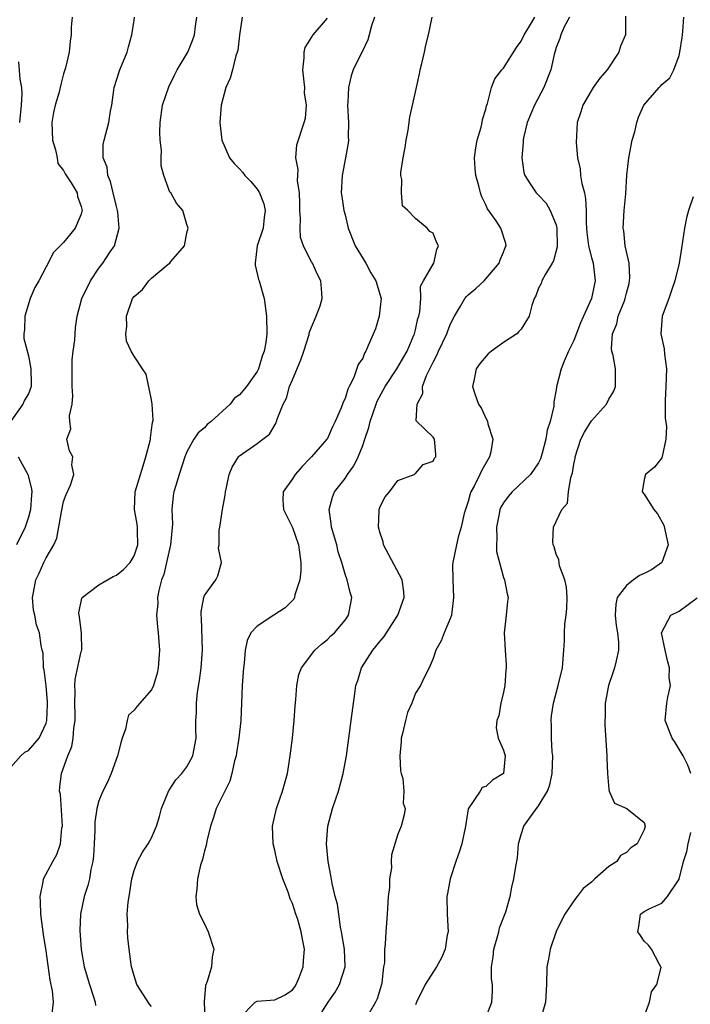
# Model space of a CAD drawing. Units: inches. Extents: x 2592000 to 2595000, y 1506000 to 1509000.
# Drawn here: x 2592148 to 2592224, y 1508337 to 1508449 of the extents above; entities that cross this region are included whole.
import ezdxf

# ---------------------------------------------------------------- set-up
doc = ezdxf.new("R2010")
doc.units = ezdxf.units.IN
doc.header["$MEASUREMENT"] = 0
doc.layers.add('LD25921506_2ft', color=110, linetype='Continuous')

msp = doc.modelspace()

# ---------------------------------------------------------------- linework, layer by layer
at = {"layer": 'LD25921506_2ft'}
for points, elevation in [([(2592153.96, 1508449), (2592153.87, 1508447.87), (2592153.86, 1508447), (2592153.75, 1508446.25), (2592153.62, 1508445), (2592153.22, 1508443.22), (2592153, 1508442.56), (2592152.66, 1508441.34), (2592152.61, 1508441), (2592152.48, 1508440.48), (2592152.04, 1508439), (2592151.85, 1508438.15), (2592151.64, 1508437), (2592151.74, 1508435), (2592152.09, 1508433.91), (2592152.26, 1508433), (2592152.35, 1508432.35), (2592153, 1508431.57), (2592153.18, 1508431.18), (2592153.86, 1508430.14), (2592154.52, 1508429), (2592154.59, 1508428.59), (2592155, 1508427.48), (2592155.09, 1508427), (2592155.08, 1508426.92), (2592155, 1508426.6), (2592154.29, 1508425), (2592153, 1508423.38), (2592151.8, 1508422.2), (2592151.25, 1508421), (2592151, 1508420.59), (2592150.17, 1508419), (2592149.74, 1508418.26), (2592149.21, 1508417), (2592148.6, 1508415), (2592148.54, 1508413.46), (2592148.46, 1508413), (2592148.46, 1508412.46), (2592149, 1508410.47), (2592149.27, 1508409), (2592149.29, 1508407.29), (2592149.3, 1508407), (2592149, 1508406.16), (2592148.56, 1508405.44), (2592148.35, 1508405), (2592147, 1508403.06)], 8380), ([(2592147, 1508363.7), (2592148.14, 1508365), (2592148.6, 1508365.4), (2592149, 1508365.62), (2592150.22, 1508367), (2592151, 1508368.71), (2592151.09, 1508369), (2592151.17, 1508370.83), (2592151.17, 1508371.17), (2592151, 1508372.97), (2592150.79, 1508374.79), (2592150.72, 1508375), (2592150.67, 1508376.67), (2592150.56, 1508377), (2592150.44, 1508377.56), (2592150.27, 1508379), (2592149.91, 1508379.91), (2592149.72, 1508381), (2592149.56, 1508381.56), (2592149.47, 1508383), (2592149.57, 1508383.57), (2592149.85, 1508385), (2592150.22, 1508385.78), (2592150.75, 1508387), (2592151, 1508387.51), (2592151.88, 1508389), (2592152.24, 1508389.76), (2592152.74, 1508392.74), (2592153, 1508393.93), (2592153.27, 1508394.73), (2592153.79, 1508395.79), (2592154.15, 1508397), (2592153.92, 1508398.08), (2592154.03, 1508399), (2592153.68, 1508399.68), (2592153.36, 1508401), (2592153.82, 1508402.18), (2592153.69, 1508403), (2592153.65, 1508403.65), (2592153.98, 1508405), (2592154.05, 1508405.95), (2592153.98, 1508407), (2592153.95, 1508409), (2592153.96, 1508410.04), (2592154.08, 1508411), (2592154.27, 1508412.27), (2592154.29, 1508413), (2592154.33, 1508413.67), (2592154.54, 1508415), (2592155.08, 1508417), (2592156.04, 1508419), (2592157, 1508420.44), (2592157.44, 1508421), (2592158.29, 1508422.29), (2592158.78, 1508423), (2592159.31, 1508425), (2592159.17, 1508426.83), (2592159.14, 1508427), (2592159, 1508427.48), (2592158.64, 1508429), (2592158.31, 1508430.31), (2592158.02, 1508431), (2592157.93, 1508431.93), (2592157.51, 1508433), (2592157.5, 1508434.5), (2592157.6, 1508435), (2592158.14, 1508437), (2592158.32, 1508438.32), (2592158.47, 1508439), (2592158.69, 1508440.69), (2592158.74, 1508441), (2592159, 1508441.84), (2592159.38, 1508443), (2592160.23, 1508445), (2592160.38, 1508445.62), (2592160.76, 1508447), (2592161, 1508448.66), (2592161.06, 1508449)], 8378), ([(2592151.69, 1508335.69), (2592151.84, 1508337), (2592151.73, 1508338.27), (2592151.48, 1508339.48), (2592151, 1508342.81), (2592150.69, 1508344.69), (2592150.4, 1508347), (2592150.38, 1508348.38), (2592150.33, 1508349), (2592150.67, 1508350.67), (2592150.69, 1508351), (2592151.77, 1508353), (2592152.21, 1508353.79), (2592152.63, 1508355), (2592152.81, 1508356.81), (2592152.85, 1508357), (2592152.63, 1508360.63), (2592152.53, 1508361), (2592152.55, 1508361.45), (2592152.75, 1508363), (2592153, 1508363.62), (2592153.47, 1508365), (2592153.93, 1508366.07), (2592154.08, 1508367), (2592154.14, 1508368.14), (2592154.29, 1508369), (2592154.29, 1508369.71), (2592154.26, 1508371), (2592154.31, 1508372.31), (2592154.28, 1508373), (2592154.32, 1508373.68), (2592155, 1508376.85), (2592155.05, 1508377), (2592155.04, 1508378.96), (2592154.81, 1508380.81), (2592154.77, 1508381), (2592154.74, 1508381.26), (2592155.06, 1508382.94), (2592155.1, 1508383), (2592157, 1508384.46), (2592158.62, 1508385.38), (2592159, 1508385.56), (2592159.8, 1508386.2), (2592160.56, 1508387), (2592161, 1508387.74), (2592161.44, 1508389), (2592161.4, 1508390.6), (2592161.41, 1508391), (2592161.36, 1508391.36), (2592161.04, 1508393), (2592161.13, 1508395), (2592162.03, 1508397.97), (2592162.36, 1508399), (2592162.83, 1508400.83), (2592162.86, 1508401), (2592162.86, 1508401.14), (2592163, 1508402.05), (2592163.1, 1508402.9), (2592163.16, 1508403.16), (2592163.07, 1508405), (2592163, 1508405.49), (2592162.39, 1508408.39), (2592161.96, 1508409), (2592161, 1508410.43), (2592160.67, 1508411), (2592160.15, 1508412.15), (2592160.05, 1508413), (2592160.18, 1508413.82), (2592160.13, 1508415), (2592160.84, 1508417), (2592161, 1508417.22), (2592161.97, 1508418.03), (2592162.67, 1508419), (2592163, 1508419.33), (2592164.9, 1508420.9), (2592165.06, 1508421), (2592165.2, 1508421.2), (2592166.73, 1508423), (2592167, 1508424.48), (2592167.17, 1508425), (2592167, 1508425.4), (2592166.55, 1508427), (2592165.84, 1508427.84), (2592165.17, 1508429), (2592165.09, 1508429.09), (2592164.39, 1508431), (2592164.09, 1508432.09), (2592164.08, 1508433), (2592164.13, 1508433.87), (2592163.98, 1508435), (2592163.93, 1508435.93), (2592163.98, 1508437), (2592164.24, 1508439), (2592164.94, 1508441.06), (2592165.6, 1508442.4), (2592165.92, 1508443), (2592167.12, 1508445), (2592167.65, 1508446.35), (2592167.87, 1508447), (2592167.98, 1508447.98), (2592168.14, 1508449)], 8376), ([(2592173.3, 1508449), (2592173, 1508446.93), (2592172.79, 1508445.21), (2592172.74, 1508445), (2592172.59, 1508444.59), (2592172.2, 1508443), (2592171.94, 1508442.06), (2592171.44, 1508441), (2592170.9, 1508439), (2592170.76, 1508437), (2592170.98, 1508435), (2592171.86, 1508433), (2592172.37, 1508432.37), (2592173, 1508431.74), (2592173.34, 1508431.35), (2592173.61, 1508431), (2592174.29, 1508430.29), (2592175, 1508429.44), (2592175.27, 1508429), (2592175.76, 1508427.76), (2592175.9, 1508427), (2592175.8, 1508426.2), (2592175.69, 1508425), (2592175, 1508423), (2592174.76, 1508421), (2592174.78, 1508420.78), (2592175.17, 1508419.17), (2592175.23, 1508419), (2592175.78, 1508417), (2592176.05, 1508415), (2592176.11, 1508413), (2592175.98, 1508411.98), (2592175.81, 1508411), (2592175.56, 1508410.44), (2592175.16, 1508409), (2592175, 1508408.69), (2592173.79, 1508407), (2592173, 1508406.06), (2592172.38, 1508405.62), (2592171.93, 1508405), (2592169.76, 1508403), (2592169.32, 1508402.67), (2592169, 1508402.3), (2592168.29, 1508401.71), (2592167.81, 1508401), (2592167, 1508399.55), (2592166.78, 1508399), (2592166.12, 1508397), (2592165.74, 1508395.74), (2592165.53, 1508395), (2592165.44, 1508394.56), (2592165.31, 1508393), (2592165.36, 1508391.36), (2592165.13, 1508389), (2592164.71, 1508387), (2592164.39, 1508385.61), (2592164.14, 1508385), (2592163.81, 1508383.81), (2592163.67, 1508383), (2592163.69, 1508382.31), (2592163.57, 1508381), (2592163.67, 1508379.67), (2592163.76, 1508379), (2592163.9, 1508377), (2592163.75, 1508375), (2592163.62, 1508374.38), (2592163.23, 1508373), (2592163, 1508372.49), (2592161.36, 1508370.64), (2592161, 1508370.21), (2592160.39, 1508369.61), (2592160.21, 1508369), (2592160.02, 1508368.02), (2592159.66, 1508367), (2592159.51, 1508366.49), (2592159.12, 1508365), (2592158.39, 1508363), (2592157.98, 1508362.02), (2592157.46, 1508361), (2592157, 1508359.87), (2592156.78, 1508359), (2592156.56, 1508357.44), (2592156.55, 1508356.55), (2592156.47, 1508355), (2592156.39, 1508353.61), (2592156.31, 1508353), (2592156.08, 1508352.08), (2592155.92, 1508351), (2592155.76, 1508350.24), (2592155.34, 1508349), (2592154.93, 1508347), (2592154.85, 1508345.15), (2592155, 1508342.99), (2592155.35, 1508341), (2592155.92, 1508339), (2592156.39, 1508337.61), (2592156.57, 1508337), (2592156.62, 1508336.62)], 8374), ([(2592163, 1508336.51), (2592162.77, 1508336.77), (2592161.31, 1508339), (2592161, 1508339.97), (2592160.78, 1508340.78), (2592160.7, 1508341), (2592160.43, 1508343), (2592160.29, 1508344.29), (2592160.25, 1508345), (2592160.28, 1508345.72), (2592160.23, 1508347), (2592160.35, 1508348.35), (2592160.43, 1508349), (2592160.76, 1508351), (2592161, 1508351.95), (2592161.41, 1508353), (2592161.96, 1508354.04), (2592162.59, 1508355), (2592163, 1508355.68), (2592163.55, 1508357), (2592163.9, 1508358.1), (2592164.13, 1508359), (2592164.96, 1508361.04), (2592165, 1508361.09), (2592165.74, 1508362.26), (2592166.44, 1508363), (2592167, 1508363.74), (2592167.68, 1508365), (2592168.05, 1508367), (2592168.03, 1508368.03), (2592168.04, 1508369), (2592168.11, 1508369.89), (2592168.11, 1508371), (2592168.23, 1508372.23), (2592168.44, 1508373.56), (2592168.63, 1508375), (2592168.77, 1508377), (2592168.69, 1508380.69), (2592168.65, 1508381), (2592168.64, 1508381.36), (2592168.93, 1508383), (2592169, 1508383.23), (2592170.31, 1508385), (2592170.54, 1508385.46), (2592170.96, 1508387), (2592170.62, 1508388.62), (2592170.68, 1508389), (2592170.67, 1508390.67), (2592170.74, 1508391), (2592171.07, 1508393), (2592171.37, 1508394.63), (2592171.39, 1508395), (2592171.51, 1508395.51), (2592171.8, 1508397), (2592172.16, 1508397.84), (2592172.88, 1508399), (2592173, 1508399.13), (2592175, 1508400.52), (2592175.66, 1508401), (2592176.41, 1508401.59), (2592177.15, 1508402.85), (2592177.21, 1508403), (2592177.28, 1508403.28), (2592177.95, 1508405), (2592178.32, 1508405.68), (2592178.68, 1508407), (2592179, 1508407.77), (2592179.98, 1508410.02), (2592180.32, 1508411), (2592180.9, 1508412.9), (2592180.93, 1508413.07), (2592181, 1508413.27), (2592181.72, 1508415), (2592182.15, 1508416.15), (2592182.41, 1508417), (2592182.37, 1508417.63), (2592182.25, 1508419), (2592181.81, 1508419.81), (2592181.3, 1508421), (2592181.18, 1508421.18), (2592181, 1508421.52), (2592180.27, 1508423), (2592179.94, 1508423.94), (2592179.89, 1508425), (2592179.93, 1508426.07), (2592179.85, 1508427), (2592179.84, 1508427.84), (2592179.8, 1508429), (2592179.6, 1508430.4), (2592179.62, 1508431), (2592179.68, 1508431.68), (2592179.41, 1508433), (2592179.51, 1508434.49), (2592180.36, 1508437), (2592180.49, 1508437.51), (2592180.61, 1508439), (2592180.4, 1508440.4), (2592180.41, 1508441), (2592180.36, 1508441.64), (2592180.2, 1508443), (2592180.35, 1508444.35), (2592180.36, 1508445), (2592180.47, 1508445.53), (2592181, 1508446.37), (2592181.36, 1508447), (2592183, 1508448.86)], 8372), ([(2592188.33, 1508449), (2592188, 1508448), (2592187.73, 1508447), (2592187.59, 1508446.41), (2592186.94, 1508445.06), (2592186.78, 1508444.77), (2592185.92, 1508443), (2592185.68, 1508442.32), (2592185.37, 1508441), (2592185.32, 1508439.32), (2592185.28, 1508439), (2592185.37, 1508437), (2592185.36, 1508435.36), (2592185.38, 1508435), (2592185.34, 1508434.66), (2592185.04, 1508433), (2592184.65, 1508431), (2592184.56, 1508429), (2592184.61, 1508428.6), (2592184.85, 1508427), (2592185, 1508426.5), (2592185.36, 1508425), (2592186.14, 1508423), (2592187.36, 1508421), (2592187.93, 1508419.93), (2592188.5, 1508419), (2592189.09, 1508417), (2592189, 1508416.02), (2592188.89, 1508415), (2592188.44, 1508413.56), (2592187.64, 1508411.64), (2592187.36, 1508411), (2592187.21, 1508410.79), (2592187, 1508410.2), (2592186.5, 1508409.5), (2592186.01, 1508408.01), (2592185.47, 1508407), (2592185.3, 1508406.7), (2592185, 1508405.62), (2592184.77, 1508405.23), (2592184.72, 1508405), (2592184.57, 1508404.57), (2592183.86, 1508403), (2592183.58, 1508402.42), (2592183, 1508401.1), (2592182.94, 1508401), (2592181.19, 1508399), (2592181, 1508398.82), (2592180.12, 1508397.88), (2592179.32, 1508397), (2592179, 1508396.51), (2592177.95, 1508395), (2592177.93, 1508394.07), (2592177.98, 1508393), (2592178.33, 1508392.33), (2592179, 1508390.95), (2592179.69, 1508389), (2592179.98, 1508387), (2592179.98, 1508386.02), (2592179.87, 1508385), (2592179.3, 1508383.3), (2592179.26, 1508383), (2592179.18, 1508382.83), (2592179, 1508382.66), (2592178.19, 1508381.81), (2592176.88, 1508381), (2592175, 1508379.76), (2592174.3, 1508379), (2592173.87, 1508378.13), (2592173.65, 1508377), (2592173.53, 1508375.53), (2592173.45, 1508375), (2592173.31, 1508373), (2592173.13, 1508369), (2592172.91, 1508367), (2592172.67, 1508365.33), (2592172.61, 1508365), (2592172.43, 1508364.43), (2592172.13, 1508363), (2592171.89, 1508362.11), (2592171.31, 1508361), (2592170.35, 1508359), (2592170.03, 1508357.97), (2592169.7, 1508357), (2592169.29, 1508355.29), (2592169.2, 1508354.8), (2592169, 1508354.21), (2592168.77, 1508353.23), (2592168.57, 1508352.57), (2592168.2, 1508351), (2592168.16, 1508349.84), (2592168.03, 1508349), (2592168.1, 1508348.1), (2592168.44, 1508347), (2592169, 1508345.91), (2592169.42, 1508345), (2592170.06, 1508343), (2592169.87, 1508342.13), (2592169.8, 1508341), (2592169.33, 1508339.33), (2592169.13, 1508338.87), (2592168.99, 1508337.01), (2592169.06, 1508335.06)], 8370), ([(2592173, 1508335.17), (2592174.79, 1508337), (2592174.92, 1508337.08), (2592175, 1508337.1), (2592177, 1508337.24), (2592178.17, 1508337.83), (2592179, 1508338.38), (2592179.27, 1508338.73), (2592179.45, 1508339), (2592179.78, 1508339.78), (2592180.25, 1508341), (2592180.27, 1508341.73), (2592180.39, 1508343), (2592180.15, 1508344.15), (2592180, 1508345), (2592179.61, 1508346.39), (2592179.41, 1508347), (2592179, 1508348.21), (2592178.74, 1508348.74), (2592178.67, 1508349), (2592178.52, 1508349.48), (2592177.92, 1508351), (2592177.29, 1508353), (2592177, 1508354.27), (2592176.81, 1508355), (2592176.74, 1508357), (2592177.21, 1508359), (2592177.9, 1508361), (2592178.44, 1508363), (2592178.77, 1508365), (2592179.01, 1508367.01), (2592179.19, 1508369), (2592179.31, 1508370.69), (2592179.41, 1508371.41), (2592179.53, 1508373), (2592179.75, 1508374.25), (2592180.05, 1508375), (2592181.54, 1508377), (2592182.31, 1508377.69), (2592183, 1508378.23), (2592183.37, 1508378.63), (2592183.81, 1508379), (2592185, 1508380.44), (2592185.4, 1508381), (2592185.64, 1508382.36), (2592185.78, 1508383), (2592185.59, 1508383.59), (2592185.25, 1508385), (2592185, 1508385.65), (2592184.61, 1508387), (2592184.22, 1508388.21), (2592184.05, 1508389), (2592183.47, 1508391), (2592183.43, 1508391.43), (2592183.17, 1508393), (2592183.57, 1508394.43), (2592183.78, 1508395), (2592185, 1508396.55), (2592185.29, 1508397), (2592186.01, 1508397.99), (2592186.49, 1508399), (2592187, 1508400.27), (2592187.26, 1508401), (2592187.68, 1508402.32), (2592187.85, 1508403), (2592188.53, 1508405), (2592188.66, 1508405.34), (2592189.57, 1508407), (2592190.89, 1508409), (2592192.04, 1508411), (2592192.83, 1508412.84), (2592192.9, 1508413), (2592193, 1508413.42), (2592193.28, 1508414.72), (2592193.37, 1508415), (2592193.48, 1508415.48), (2592193.6, 1508417), (2592193.58, 1508418.42), (2592193.93, 1508419), (2592195, 1508420.89), (2592195.09, 1508421), (2592195.43, 1508422.57), (2592195.6, 1508423), (2592195.39, 1508423.39), (2592195, 1508424.42), (2592194.62, 1508424.62), (2592194.33, 1508425), (2592193, 1508426.11), (2592192.14, 1508427), (2592191.54, 1508427.54), (2592191.41, 1508429), (2592191.45, 1508430.55), (2592191.32, 1508431), (2592191.32, 1508431.32), (2592191.59, 1508433), (2592191.83, 1508434.17), (2592191.95, 1508435), (2592192.16, 1508436.16), (2592192.37, 1508437.63), (2592193.13, 1508441), (2592193.46, 1508442.54), (2592193.55, 1508443), (2592193.74, 1508443.74), (2592194.04, 1508445), (2592194.19, 1508445.81), (2592194.47, 1508447), (2592194.88, 1508449)], 8368), ([(2592181.81, 1508335), (2592183.06, 1508337), (2592183.86, 1508338.14), (2592184.38, 1508339), (2592185.02, 1508341), (2592184.93, 1508343), (2592184.6, 1508345), (2592184.49, 1508345.51), (2592184.27, 1508347), (2592184.12, 1508348.12), (2592183.88, 1508349), (2592183.52, 1508350.48), (2592183.39, 1508351.39), (2592183.09, 1508353), (2592182.9, 1508355), (2592183.02, 1508357), (2592183.55, 1508359), (2592184.23, 1508361), (2592184.78, 1508363), (2592185.15, 1508365), (2592185.7, 1508369), (2592186.09, 1508372.09), (2592186.23, 1508373), (2592186.44, 1508373.56), (2592186.87, 1508375), (2592188.14, 1508377), (2592189, 1508378.05), (2592189.45, 1508378.55), (2592191.01, 1508381), (2592191.7, 1508383), (2592191.66, 1508383.66), (2592191.48, 1508385), (2592189.38, 1508389), (2592189.33, 1508389.33), (2592189, 1508390.33), (2592188.81, 1508391), (2592188.89, 1508392.89), (2592188.88, 1508393), (2592189, 1508393.35), (2592189.54, 1508394.46), (2592190.04, 1508395), (2592191, 1508396.29), (2592192.84, 1508397), (2592192.93, 1508397.07), (2592193, 1508397.1), (2592193.88, 1508398.12), (2592195, 1508398.52), (2592195.17, 1508398.83), (2592195.3, 1508399), (2592195.3, 1508399.3), (2592195.17, 1508401), (2592195, 1508401.25), (2592193.09, 1508403.09), (2592193.18, 1508405), (2592193.82, 1508406.18), (2592193.81, 1508407), (2592194.26, 1508408.26), (2592194.76, 1508409.24), (2592195, 1508409.77), (2592195.44, 1508410.56), (2592195.62, 1508411), (2592196.58, 1508413), (2592196.68, 1508413.32), (2592197, 1508414.13), (2592197.45, 1508415), (2592198.13, 1508416.13), (2592198.62, 1508417), (2592198.79, 1508417.21), (2592199, 1508417.42), (2592199.88, 1508418.12), (2592200.81, 1508419), (2592202.52, 1508421), (2592202.62, 1508421.38), (2592203, 1508422.26), (2592203.19, 1508422.81), (2592203.33, 1508423), (2592203.27, 1508423.27), (2592202.7, 1508425), (2592202.16, 1508425.84), (2592201.19, 1508427.19), (2592201, 1508427.65), (2592200.55, 1508428.55), (2592200.38, 1508429), (2592200.2, 1508429.8), (2592199.85, 1508431), (2592199.78, 1508431.78), (2592199.71, 1508433), (2592199.87, 1508434.13), (2592200.02, 1508435), (2592200.47, 1508436.47), (2592200.6, 1508437), (2592200.64, 1508437.36), (2592201, 1508438.53), (2592201.09, 1508438.91), (2592201.19, 1508439.19), (2592201.64, 1508441), (2592202.04, 1508441.96), (2592202.82, 1508443), (2592203, 1508443.19), (2592204.47, 1508445.53), (2592205, 1508446.27), (2592205.36, 1508447), (2592205.98, 1508447.98), (2592206.58, 1508449)], 8366), ([(2592210.5, 1508449), (2592209.91, 1508447.91), (2592209.52, 1508447), (2592209.43, 1508446.57), (2592209, 1508445.53), (2592208.88, 1508445.12), (2592208.83, 1508445), (2592208.76, 1508444.76), (2592208.4, 1508443), (2592207.59, 1508441), (2592206.53, 1508439), (2592205.7, 1508437), (2592205.27, 1508435.27), (2592205.23, 1508435), (2592205.25, 1508434.75), (2592205.08, 1508433), (2592205.32, 1508431.32), (2592205.42, 1508431), (2592206.03, 1508430.03), (2592206.74, 1508429), (2592207, 1508428.75), (2592207.85, 1508427.85), (2592208.33, 1508427), (2592209, 1508425.36), (2592209.09, 1508425), (2592209.12, 1508422.88), (2592208.7, 1508421.3), (2592208.55, 1508421), (2592207.77, 1508419.77), (2592207.37, 1508419), (2592207.28, 1508418.72), (2592207, 1508418.16), (2592206.68, 1508417.32), (2592206.48, 1508417), (2592206.22, 1508416.22), (2592205.93, 1508415), (2592205, 1508413.51), (2592204.77, 1508413.23), (2592204.52, 1508413), (2592203, 1508412.01), (2592201.64, 1508411), (2592201.28, 1508410.72), (2592200.37, 1508409.63), (2592199.91, 1508409), (2592199.65, 1508407.65), (2592199.5, 1508407), (2592199.72, 1508406.28), (2592200.16, 1508405), (2592200.49, 1508404.49), (2592201, 1508403.38), (2592201.14, 1508403.14), (2592201.2, 1508403), (2592201.24, 1508402.76), (2592201.79, 1508401), (2592201.55, 1508399.55), (2592201.41, 1508399), (2592201.25, 1508398.75), (2592200.53, 1508397.47), (2592200.32, 1508397), (2592199.67, 1508395.67), (2592199.3, 1508395), (2592199.22, 1508394.78), (2592199, 1508393.93), (2592198.67, 1508393), (2592198.54, 1508392.54), (2592198.2, 1508391), (2592197.86, 1508389.86), (2592197.65, 1508389), (2592197.23, 1508387), (2592197.21, 1508386.79), (2592197.24, 1508385), (2592197.33, 1508383), (2592197.09, 1508381), (2592197, 1508380.68), (2592196.26, 1508379), (2592195.94, 1508378.06), (2592195.3, 1508377), (2592195, 1508376.07), (2592194.54, 1508375), (2592194.01, 1508373.99), (2592193.58, 1508373), (2592193, 1508372.11), (2592192.59, 1508371), (2592192.09, 1508369.91), (2592191.86, 1508369), (2592191.53, 1508367.53), (2592191.39, 1508367), (2592191.38, 1508366.62), (2592191.24, 1508365), (2592191.29, 1508363.29), (2592191.37, 1508363), (2592191.56, 1508362.44), (2592191.66, 1508361), (2592191.61, 1508359.61), (2592191.82, 1508359), (2592191.7, 1508358.3), (2592191.36, 1508357), (2592191, 1508356.08), (2592190.26, 1508353.74), (2592190.24, 1508353), (2592190.26, 1508352.26), (2592190.03, 1508351), (2592190.03, 1508350.03), (2592189.9, 1508349), (2592189.8, 1508347), (2592189.64, 1508345), (2592189.57, 1508343.57), (2592189.46, 1508343), (2592189.47, 1508341.47), (2592189.37, 1508341), (2592189.19, 1508339.19), (2592189.15, 1508339), (2592188.63, 1508337.37), (2592188.46, 1508337), (2592187.75, 1508335.75)], 8364), ([(2592216.88, 1508449.12), (2592216.89, 1508447), (2592216.3, 1508445.7), (2592216.12, 1508445), (2592214.78, 1508443), (2592213.96, 1508442.04), (2592213.22, 1508441), (2592212.02, 1508439), (2592211.79, 1508438.21), (2592211.37, 1508437), (2592211.26, 1508434.74), (2592211.43, 1508433), (2592211.74, 1508431.74), (2592211.78, 1508431), (2592211.91, 1508430.09), (2592212.2, 1508429), (2592212.35, 1508428.35), (2592212.41, 1508427), (2592212.41, 1508425.59), (2592212.46, 1508425), (2592212.49, 1508424.49), (2592212.68, 1508423), (2592213, 1508421.68), (2592213.2, 1508421), (2592213.45, 1508419), (2592213.35, 1508418.65), (2592213, 1508417), (2592212.09, 1508415), (2592211.76, 1508414.24), (2592211, 1508412.22), (2592210.4, 1508411), (2592209.89, 1508409.89), (2592209.55, 1508409), (2592209.04, 1508406.96), (2592209, 1508406.63), (2592208.73, 1508405.27), (2592208.75, 1508405), (2592208.75, 1508404.75), (2592208.32, 1508403), (2592207.98, 1508402.02), (2592207.84, 1508401), (2592207.42, 1508399.42), (2592207.23, 1508398.77), (2592207, 1508398.33), (2592206.08, 1508397), (2592204, 1508395), (2592203.53, 1508394.47), (2592203, 1508393.77), (2592202.72, 1508393.28), (2592202.6, 1508393), (2592202.52, 1508392.52), (2592202.2, 1508391), (2592202.26, 1508389.74), (2592202.23, 1508389), (2592202.23, 1508388.23), (2592203, 1508385.28), (2592203.11, 1508385), (2592203.41, 1508383.41), (2592203.53, 1508383), (2592203.46, 1508382.54), (2592203.33, 1508381), (2592203.1, 1508379), (2592203.21, 1508377), (2592203.33, 1508375.33), (2592203.32, 1508375), (2592203.27, 1508374.73), (2592203.15, 1508373), (2592203, 1508372.23), (2592202.72, 1508371), (2592202.46, 1508369.54), (2592202.25, 1508369), (2592202.18, 1508368.18), (2592202.41, 1508367), (2592203, 1508365.66), (2592203.18, 1508365), (2592203, 1508363), (2592201.76, 1508362.24), (2592201, 1508361.52), (2592200.6, 1508361.4), (2592200.37, 1508361), (2592199.01, 1508358.99), (2592198.68, 1508357), (2592198.27, 1508355), (2592197.96, 1508354.04), (2592197.6, 1508353), (2592196.94, 1508351), (2592196.66, 1508349.34), (2592196.58, 1508349), (2592196.61, 1508347), (2592196.7, 1508345), (2592196.62, 1508344.62), (2592196.37, 1508343), (2592195.96, 1508342.04), (2592195.4, 1508341), (2592194.1, 1508339), (2592193.12, 1508337), (2592193, 1508336.68)], 8362), ([(2592200.93, 1508335), (2592201.68, 1508337), (2592201.75, 1508338.25), (2592201.75, 1508339), (2592201.64, 1508339.64), (2592201.65, 1508341), (2592201.84, 1508342.16), (2592201.9, 1508343), (2592202.29, 1508344.29), (2592202.47, 1508345), (2592202.56, 1508345.44), (2592203.26, 1508347.26), (2592203.75, 1508349), (2592203.95, 1508350.05), (2592204.2, 1508351), (2592204.4, 1508352.4), (2592204.59, 1508353.41), (2592204.73, 1508355), (2592205, 1508356.04), (2592205.32, 1508357), (2592206.08, 1508358.08), (2592207, 1508359.3), (2592208, 1508361), (2592208.29, 1508361.71), (2592208.53, 1508363), (2592208.6, 1508365), (2592208.55, 1508365.45), (2592208.47, 1508367), (2592208.48, 1508368.48), (2592208.44, 1508369), (2592208.47, 1508369.53), (2592208.68, 1508371), (2592209.22, 1508373), (2592209.72, 1508375), (2592209.87, 1508377), (2592209.93, 1508378.07), (2592209.93, 1508379), (2592209.97, 1508379.97), (2592210.13, 1508381), (2592210.2, 1508381.8), (2592210.24, 1508383), (2592210.16, 1508384.16), (2592210, 1508385), (2592209.38, 1508386.62), (2592209.32, 1508387), (2592209.3, 1508387.3), (2592209, 1508387.93), (2592208.77, 1508388.77), (2592208.65, 1508389), (2592208.62, 1508389.38), (2592208.69, 1508391), (2592209.66, 1508393), (2592210.28, 1508393.72), (2592210.4, 1508395), (2592210.66, 1508396.66), (2592210.84, 1508397.16), (2592211, 1508398.16), (2592211.14, 1508398.86), (2592211.16, 1508399), (2592211.82, 1508401), (2592212.2, 1508401.8), (2592213, 1508403.09), (2592214.72, 1508405), (2592215, 1508405.56), (2592215.54, 1508406.46), (2592215.76, 1508407), (2592215.74, 1508407.74), (2592215.75, 1508409), (2592215.49, 1508410.51), (2592215.34, 1508411), (2592215.29, 1508411.29), (2592215.42, 1508413), (2592215.88, 1508414.12), (2592216.05, 1508415), (2592216.75, 1508416.75), (2592216.86, 1508417), (2592217, 1508417.59), (2592217.3, 1508418.7), (2592217.35, 1508419), (2592217.37, 1508419.37), (2592217.28, 1508421), (2592216.86, 1508423), (2592216.68, 1508424.68), (2592216.61, 1508425), (2592216.73, 1508427), (2592216.9, 1508428.9), (2592217.04, 1508431.04), (2592217.27, 1508433), (2592217.65, 1508435), (2592217.94, 1508435.94), (2592218.18, 1508437), (2592218.37, 1508437.63), (2592218.97, 1508439), (2592220.7, 1508441), (2592220.86, 1508441.14), (2592221, 1508441.32), (2592221.91, 1508442.09), (2592222.39, 1508443), (2592223, 1508444.65), (2592223.07, 1508445), (2592223.34, 1508446.66), (2592223.35, 1508447), (2592223.4, 1508447.4), (2592223.5, 1508449)], 8360), ([(2592148, 1508437), (2592148.21, 1508439), (2592148.29, 1508440.29), (2592148.25, 1508441), (2592148.07, 1508441.93), (2592147.91, 1508443.91)], 8382), ([(2592224.58, 1508428.58), (2592224.04, 1508427), (2592223.83, 1508426.17), (2592223.57, 1508425), (2592223.26, 1508422.74), (2592222.97, 1508421), (2592222.5, 1508419), (2592222.1, 1508417.9), (2592221.81, 1508417), (2592221.05, 1508415), (2592220.89, 1508413), (2592221.29, 1508411.29), (2592221.31, 1508410.69), (2592221.55, 1508409), (2592221.48, 1508407), (2592221.39, 1508405.39), (2592221.38, 1508405), (2592221.4, 1508403.4), (2592221.54, 1508402.46), (2592221.46, 1508401), (2592221.05, 1508399.05), (2592221.05, 1508399), (2592221, 1508398.87), (2592220.18, 1508397.82), (2592219.14, 1508397), (2592219, 1508396.41), (2592218.77, 1508395), (2592219, 1508394.75), (2592220.1, 1508393), (2592220.53, 1508392.53), (2592221.24, 1508391.24), (2592221.72, 1508389), (2592221.02, 1508386.98), (2592219.85, 1508386.15), (2592219, 1508385.73), (2592218.49, 1508385.51), (2592217.78, 1508385), (2592217, 1508384.37), (2592215.95, 1508383), (2592215.77, 1508382.23), (2592215.7, 1508381), (2592215.83, 1508379.83), (2592215.97, 1508379), (2592216.09, 1508377.91), (2592216.09, 1508377), (2592215.81, 1508375.81), (2592215.64, 1508375), (2592215.46, 1508374.54), (2592214.95, 1508373), (2592214.58, 1508371), (2592214.57, 1508369.43), (2592214.52, 1508369), (2592214.52, 1508368.52), (2592214.74, 1508365), (2592214.74, 1508364.74), (2592214.85, 1508363), (2592215, 1508361.17), (2592215.03, 1508361), (2592215.62, 1508359.62), (2592217.02, 1508359), (2592219, 1508357.43), (2592219.12, 1508357), (2592219, 1508356.6), (2592218.19, 1508355), (2592217.48, 1508354.52), (2592217, 1508354.01), (2592216.32, 1508353.68), (2592215.9, 1508353), (2592215, 1508352.41), (2592213.39, 1508351), (2592213, 1508350.64), (2592212.08, 1508349.92), (2592211.39, 1508349), (2592211, 1508348.5), (2592210, 1508347), (2592209.65, 1508346.35), (2592209, 1508345.01), (2592208.31, 1508343), (2592208.13, 1508341.87), (2592207.95, 1508341), (2592207.9, 1508339), (2592207.77, 1508337), (2592207.21, 1508335)], 8358), ([(2592147.82, 1508399), (2592148.93, 1508397), (2592149.36, 1508395.36), (2592149.38, 1508395), (2592149.34, 1508394.66), (2592149.23, 1508393), (2592149, 1508392.15), (2592148.63, 1508391), (2592147.63, 1508389)], 8380), ([(2592224.32, 1508363), (2592223.95, 1508363.95), (2592223.42, 1508365), (2592222.51, 1508366.51), (2592222.18, 1508367), (2592221.39, 1508369), (2592221.57, 1508371), (2592221.68, 1508371.68), (2592222, 1508373), (2592221.86, 1508373.86), (2592221.87, 1508375), (2592221.7, 1508375.7), (2592221.4, 1508377), (2592220.99, 1508379), (2592222.02, 1508381), (2592223, 1508381.45), (2592225.02, 1508382.98)], 8356), ([(2592219, 1508335.37), (2592219.62, 1508337), (2592219.82, 1508338.18), (2592220.43, 1508339), (2592220.92, 1508340.92), (2592220.91, 1508341), (2592220.73, 1508341.27), (2592219.82, 1508343), (2592219.48, 1508343.48), (2592219, 1508343.94), (2592218.58, 1508344.58), (2592218.27, 1508345), (2592218.39, 1508345.61), (2592218.57, 1508347), (2592219, 1508347.31), (2592219.63, 1508347.63), (2592221, 1508348.23), (2592221.67, 1508349), (2592223, 1508350.99), (2592223.49, 1508353), (2592223.87, 1508354.13), (2592224.02, 1508355), (2592224.3, 1508356.3)], 8356)]:
    msp.add_lwpolyline(points, dxfattribs=dict(at, elevation=elevation))

doc.saveas('drawing.dxf')
